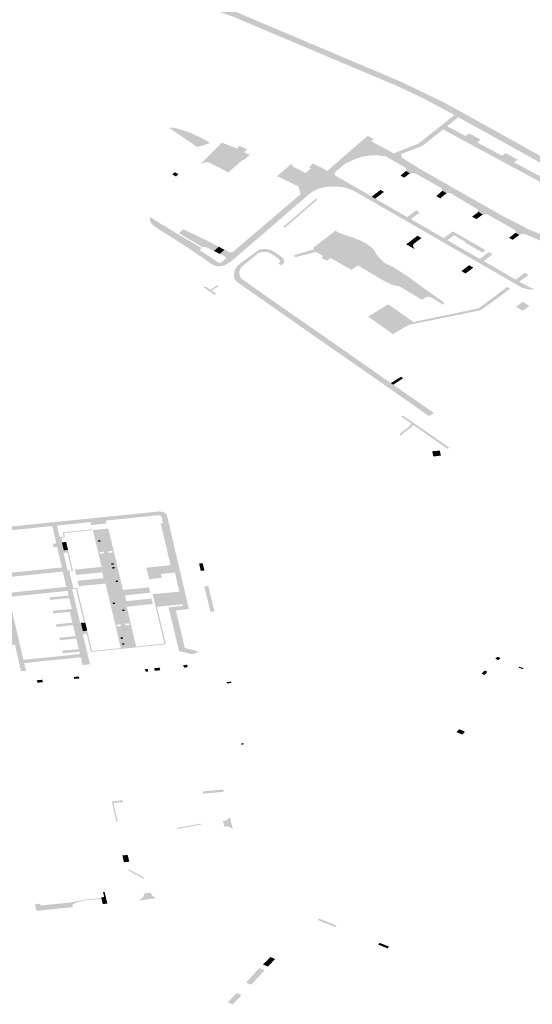
# Model space of a CAD drawing. Units: inches. Extents: x 16.453 to 16.719, y 49.117 to 49.293.
# Drawn here: x 16.598 to 16.6, y 49.18 to 49.186 of the extents above; entities that cross this region are included whole.
import ezdxf

# ---------------------------------------------------------------- set-up
doc = ezdxf.new("R2010")
doc.units = ezdxf.units.IN
doc.header["$MEASUREMENT"] = 0

msp = doc.modelspace()

# ---------------------------------------------------------------- hatches: boundary and pattern name
h = msp.add_hatch(color=256)
h.paths.add_polyline_path([(16.5986734, 49.1856167), (16.5988477, 49.1855577), (16.5997138, 49.1851915), (16.5999283, 49.1850886), (16.6000192, 49.1850391), (16.6001202, 49.184983), (16.6004343, 49.1848085), (16.6006559, 49.1846853), (16.600697, 49.1846625), (16.6008877, 49.1845566), (16.6011738, 49.1843974), (16.6012229, 49.1843701), (16.6012762, 49.1843404), (16.6015741, 49.1841689), (16.6016015, 49.1841531), (16.6016409, 49.1841305), (16.6017034, 49.1840945), (16.6018062, 49.1840352), (16.6018041, 49.184032), (16.6017752, 49.1839957), (16.6017523, 49.1839668), (16.6016713, 49.1839974), (16.6016637, 49.1839993), (16.6016349, 49.1840067), (16.6011473, 49.1841348), (16.6010634, 49.1840662), (16.6011192, 49.1840367), (16.6011699, 49.1840099), (16.6011675, 49.1840078), (16.6011485, 49.1839925), (16.6006984, 49.1842331), (16.600665, 49.1842064), (16.600608, 49.1841619), (16.6006009, 49.184166), (16.6005643, 49.1841872), (16.6005963, 49.1842144), (16.6006491, 49.1842592), (16.6006504, 49.1842603), (16.6006536, 49.1842632), (16.6006557, 49.1842665), (16.6006565, 49.1842701), (16.6006564, 49.1842719), (16.6006558, 49.184274), (16.6006542, 49.184277), (16.6006513, 49.1842801), (16.6006473, 49.1842825), (16.600584, 49.1843023), (16.6005769, 49.1843032), (16.6005696, 49.1843033), (16.6005625, 49.1843025), (16.6005556, 49.1843008), (16.6005536, 49.1842999), (16.6005523, 49.1842994), (16.6005248, 49.184314), (16.600525, 49.1843174), (16.6005231, 49.1843215), (16.6005209, 49.184324), (16.600518, 49.1843262), (16.6005145, 49.1843279), (16.6003671, 49.1843898), (16.6003609, 49.1843912), (16.6003543, 49.1843917), (16.6003477, 49.1843913), (16.6003415, 49.1843899), (16.6003387, 49.184389), (16.6003357, 49.1843877), (16.600334, 49.1843867), (16.6003135, 49.1843984), (16.6003148, 49.1844012), (16.6003153, 49.1844047), (16.600315, 49.1844064), (16.6003145, 49.1844079), (16.6003127, 49.1844109), (16.60031, 49.1844136), (16.6003064, 49.1844158), (16.6001694, 49.1844933), (16.6001652, 49.1844947), (16.6001606, 49.1844956), (16.6001558, 49.1844959), (16.600151, 49.1844957), (16.6001478, 49.1844952), (16.6001464, 49.1844949), (16.600142, 49.1844936), (16.6001171, 49.1845101), (16.6001177, 49.1845119), (16.6001177, 49.1845132), (16.6001176, 49.1845148), (16.6001166, 49.1845179), (16.6001148, 49.1845208), (16.600112, 49.1845234), (16.5999765, 49.1846044), (16.5999728, 49.184606), (16.5999686, 49.184607), (16.5999642, 49.1846075), (16.5999598, 49.1846074), (16.5999554, 49.1846068), (16.5999531, 49.1846061), (16.5999275, 49.1846196), (16.5999282, 49.1846217), (16.5999284, 49.1846245), (16.5999277, 49.1846273), (16.5999263, 49.18463), (16.5999242, 49.1846325), (16.5999215, 49.1846346), (16.5997901, 49.1847091), (16.599785, 49.1847109), (16.5997795, 49.184712), (16.5997755, 49.1847124), (16.5997681, 49.1847121), (16.5997625, 49.1847111), (16.5997587, 49.1847099), (16.5997371, 49.1847234), (16.5997388, 49.1847261), (16.5997396, 49.1847289), (16.5997398, 49.1847304), (16.5997397, 49.1847319), (16.5997389, 49.1847347), (16.5997373, 49.1847374), (16.599735, 49.1847399), (16.599732, 49.184742), (16.5997319, 49.184742), (16.5996302, 49.1848004), (16.5995301, 49.1848578), (16.5994866, 49.1848189), (16.5994633, 49.184801), (16.5994194, 49.1847636), (16.5993615, 49.1847144), (16.5993643, 49.1846998), (16.599386, 49.1846879), (16.5995572, 49.1845886), (16.5995755, 49.1845778), (16.5997442, 49.1844811), (16.5997636, 49.1844701), (16.5999359, 49.1843703), (16.5999549, 49.1843591), (16.600126, 49.1842608), (16.6001459, 49.1842496), (16.6003155, 49.184152), (16.6003342, 49.1841408), (16.6003404, 49.1841376), (16.6003741, 49.18412), (16.600414, 49.1840993), (16.6003968, 49.1840996), (16.6003798, 49.1841016), (16.6003707, 49.1841035), (16.6003635, 49.184105), (16.6003481, 49.18411), (16.5994675, 49.1846167), (16.5994489, 49.1846254), (16.5994287, 49.1846323), (16.5994076, 49.1846381), (16.599385, 49.1846407), (16.5993622, 49.1846419), (16.5993395, 49.1846412), (16.5993187, 49.1846395), (16.5992985, 49.184636), (16.5992791, 49.1846306), (16.5992613, 49.1846234), (16.5992452, 49.1846146), (16.5992378, 49.1846093), (16.5991709, 49.1846423), (16.5990587, 49.1846963), (16.599131, 49.1847586), (16.5991381, 49.1847549), (16.5991448, 49.1847515), (16.5991401, 49.1847477), (16.5992091, 49.184713), (16.5992371, 49.1847369), (16.5992257, 49.1847426), (16.5992484, 49.1847622), (16.5992879, 49.1847427), (16.5992888, 49.1847434), (16.5992904, 49.1847425), (16.5993236, 49.1847236), (16.5993271, 49.1847268), (16.5994463, 49.1848315), (16.5994523, 49.1848363), (16.5995046, 49.1848815), (16.5995356, 49.1849083), (16.5995678, 49.184891), (16.5995547, 49.1848796), (16.5996731, 49.1848161), (16.5996895, 49.1848225), (16.5998018, 49.1848665), (16.5999925, 49.1850176), (16.5999667, 49.1850316), (16.599836, 49.1851023), (16.5996933, 49.1851691), (16.5988266, 49.185535), (16.5986471, 49.1855977), (16.5986734, 49.1856167)], flags=0)
h.paths.add_polyline_path([(16.600832, 49.1844843), (16.6008691, 49.1845319), (16.6000127, 49.1850063), (16.5999538, 49.1849586), (16.6000506, 49.1849074), (16.600069, 49.1849212), (16.6001301, 49.1848887), (16.6001123, 49.1848734), (16.6002439, 49.1848039), (16.6002615, 49.1848176), (16.6003249, 49.1847836), (16.6003065, 49.1847689), (16.6004382, 49.1846984), (16.6004574, 49.1847125), (16.6005179, 49.1846797), (16.6005018, 49.1846649), (16.6006301, 49.1845958), (16.6006494, 49.1846087), (16.6007116, 49.1845745), (16.600693, 49.1845609), (16.600832, 49.1844843)], flags=0)
h.paths.add_polyline_path([(16.6008924, 49.1842106), (16.6008826, 49.1842131), (16.6008783, 49.1842141), (16.6008733, 49.1842147), (16.6008687, 49.1842145), (16.600864, 49.1842138), (16.6008593, 49.1842122), (16.6008547, 49.18421), (16.6008293, 49.1841909), (16.6010359, 49.1840798), (16.6011151, 49.1841438), (16.6008924, 49.1842106)], flags=0)
h.paths.add_polyline_path([(16.600132, 49.1845517), (16.6002379, 49.1844916), (16.6003804, 49.1844182), (16.600522, 49.1843573), (16.6006863, 49.1843031), (16.6008159, 49.1844646), (16.599933, 49.184942), (16.5998239, 49.1848554), (16.5997901, 49.1848426), (16.5997572, 49.1848302), (16.5997119, 49.1848131), (16.5997172, 49.1847928), (16.5998143, 49.1847321), (16.600132, 49.1845517)], flags=0)
h.paths.add_polyline_path([(16.6008093, 49.1842356), (16.6007287, 49.1842585), (16.6007196, 49.1842503), (16.6008072, 49.1842026), (16.600825, 49.1842157), (16.6008273, 49.1842183), (16.6008287, 49.1842202), (16.6008295, 49.1842225), (16.6008295, 49.1842246), (16.6008283, 49.1842267), (16.6008266, 49.1842287), (16.6008245, 49.1842303), (16.6008212, 49.1842322), (16.6008093, 49.1842356)], flags=0)
h.paths.add_polyline_path([(16.6013622, 49.1841075), (16.6016796, 49.1840258), (16.6017333, 49.184012), (16.6017383, 49.1840247), (16.6017292, 49.1840365), (16.6015481, 49.1841487), (16.6012488, 49.1843199), (16.6009047, 49.1845122), (16.6008669, 49.1844711), (16.600858, 49.1844593), (16.600831, 49.1844241), (16.6008098, 49.1843964), (16.6007685, 49.1843465), (16.6007233, 49.1842921), (16.6013404, 49.1841131), (16.6013622, 49.1841075)], flags=0)
for points in [[(16.5984928, 49.1849488), (16.5985017, 49.184951), (16.598509, 49.1849519), (16.5985289, 49.1849481), (16.5985581, 49.1849389), (16.598605, 49.1849234), (16.5986891, 49.1848828), (16.5987046, 49.1848717), (16.5986872, 49.184864), (16.598672, 49.184859), (16.5986558, 49.1848547), (16.5986347, 49.1848503), (16.5986129, 49.1848674), (16.5984928, 49.1849488)], [(16.5986914, 49.1847961), (16.598702, 49.184793), (16.598713, 49.1847909), (16.5987244, 49.1847898), (16.5987302, 49.1847896), (16.5987359, 49.1847897), (16.5987474, 49.1847906), (16.5987586, 49.1847925), (16.5987692, 49.1847953), (16.5987884, 49.1848016), (16.5988061, 49.1848094), (16.5988143, 49.184814), (16.598822, 49.1848189), (16.5988359, 49.1848296), (16.5988473, 49.1848414), (16.5988609, 49.184856), (16.598901, 49.1848366), (16.5988855, 49.1848224), (16.5988732, 49.1848292), (16.5988235, 49.184795), (16.5988028, 49.1847868), (16.5987806, 49.1847802), (16.5987691, 49.1847777), (16.5987575, 49.1847755), (16.5987336, 49.1847727), (16.5987094, 49.1847718), (16.5986991, 49.1847717), (16.598689, 49.1847707), (16.5986869, 49.1847703), (16.5986792, 49.1847687), (16.59867, 49.1847659), (16.5986614, 49.1847622), (16.5986537, 49.1847578), (16.5986914, 49.1847961)], [(16.5988473, 49.1848414), (16.5988359, 49.1848296), (16.598822, 49.1848189), (16.5988143, 49.184814), (16.5988061, 49.1848094), (16.5987884, 49.1848016), (16.5987692, 49.1847953), (16.5987586, 49.1847925), (16.5987474, 49.1847906), (16.5987359, 49.1847897), (16.5987302, 49.1847896), (16.5987244, 49.1847898), (16.598713, 49.1847909), (16.598702, 49.184793), (16.5986914, 49.1847961), (16.5987681, 49.1848723), (16.5988473, 49.1848414)], [(16.5996302, 49.1848004), (16.5995849, 49.1848061), (16.5995463, 49.1848046), (16.5995085, 49.1847986), (16.5994722, 49.1847873), (16.5994194, 49.1847636), (16.5994633, 49.184801), (16.5994866, 49.1848189), (16.5995301, 49.1848578), (16.5996302, 49.1848004)], [(16.5987785, 49.1847286), (16.598703, 49.1847665), (16.5986869, 49.1847703), (16.598689, 49.1847707), (16.5986991, 49.1847717), (16.5987094, 49.1847718), (16.5987336, 49.1847727), (16.5987575, 49.1847755), (16.5987691, 49.1847777), (16.5987806, 49.1847802), (16.5988028, 49.1847868), (16.5988235, 49.184795), (16.5988732, 49.1848292), (16.5988855, 49.1848224), (16.5988903, 49.1848201), (16.5988952, 49.1848177), (16.5989097, 49.1848106), (16.5989146, 49.1848082), (16.598883, 49.1847806), (16.5988794, 49.1847824), (16.5988025, 49.1847166), (16.5987785, 49.1847286)], [(16.5985313, 49.1846994), (16.5985268, 49.1846947), (16.5985077, 49.1847045), (16.5985196, 49.1847168), (16.5985393, 49.1847077), (16.5985313, 49.1846994)], [(16.5997587, 49.1847099), (16.5997573, 49.1847094), (16.5997528, 49.1847072), (16.5997489, 49.1847043), (16.5997279, 49.184688), (16.5997082, 49.1846993), (16.5997347, 49.184721), (16.5997371, 49.1847234), (16.5997587, 49.1847099)], [(16.5987825, 49.1843091), (16.5988077, 49.1842965), (16.5988228, 49.1842948), (16.599183, 49.1846021), (16.5991709, 49.1846423), (16.5992378, 49.1846093), (16.5992311, 49.1846045), (16.5988239, 49.1842538), (16.5987872, 49.1842727), (16.5987767, 49.1842783), (16.598757, 49.1842878), (16.5987825, 49.1843091)], [(16.5995572, 49.1845886), (16.599603, 49.1846239), (16.5996214, 49.1846133), (16.5995755, 49.1845778), (16.5995572, 49.1845886)], [(16.599897, 49.1845912), (16.5999232, 49.184614), (16.5999256, 49.1846164), (16.5999273, 49.184619), (16.5999275, 49.1846196), (16.5999531, 49.1846061), (16.5999513, 49.1846056), (16.5999477, 49.184604), (16.5999445, 49.1846019), (16.5999181, 49.1845791), (16.599897, 49.1845912)], [(16.5990919, 49.1844301), (16.5991986, 49.1845217), (16.5992641, 49.184578), (16.5992717, 49.1845734), (16.5990996, 49.1844249), (16.5990919, 49.1844301)], [(16.5986613, 49.1843183), (16.598658, 49.1843163), (16.5986558, 49.184314), (16.5986546, 49.1843114), (16.5986543, 49.1843097), (16.5986544, 49.1843077), (16.5986552, 49.1843057), (16.5986567, 49.1843037), (16.5986967, 49.1842769), (16.5987077, 49.1842697), (16.5987155, 49.1842644), (16.5987288, 49.1842555), (16.5987405, 49.184248), (16.5987506, 49.1842415), (16.598753, 49.1842408), (16.5987556, 49.1842405), (16.5987582, 49.1842405), (16.5987606, 49.1842409), (16.5987632, 49.1842416), (16.5987653, 49.1842425), (16.5987672, 49.1842438), (16.5987889, 49.1842625), (16.59879, 49.1842639), (16.5987903, 49.1842645), (16.5987907, 49.1842654), (16.5987909, 49.1842673), (16.5987906, 49.1842686), (16.5987899, 49.1842701), (16.5987888, 49.1842715), (16.5987872, 49.1842727), (16.5988239, 49.1842538), (16.5988088, 49.1842426), (16.5987887, 49.1842309), (16.5987825, 49.1842279), (16.5987749, 49.1842252), (16.5987684, 49.1842237), (16.5987609, 49.1842226), (16.5987562, 49.1842224), (16.5987531, 49.1842223), (16.5987434, 49.1842228), (16.5987378, 49.184224), (16.5987306, 49.1842258), (16.5987241, 49.1842281), (16.5987179, 49.1842316), (16.598712, 49.1842355), (16.5987101, 49.1842369), (16.5987046, 49.1842408), (16.5986739, 49.1842624), (16.5986647, 49.1842686), (16.5985811, 49.1843253), (16.5985056, 49.1843736), (16.5984175, 49.1844288), (16.5984108, 49.1844332), (16.5984091, 49.1844348), (16.5984024, 49.1844412), (16.5983962, 49.1844494), (16.5983918, 49.184459), (16.5983901, 49.1844649), (16.598389, 49.1844731), (16.5983896, 49.1844813), (16.5983976, 49.1844763), (16.5985315, 49.1843942), (16.5986613, 49.1843183)], [(16.5998102, 49.1845051), (16.5997636, 49.1844701), (16.5997442, 49.1844811), (16.5997909, 49.1845162), (16.5998102, 49.1845051)], [(16.600142, 49.1844936), (16.6001381, 49.1844918), (16.6001347, 49.1844896), (16.600108, 49.1844703), (16.6000857, 49.1844831), (16.6001121, 49.1845029), (16.6001148, 49.1845055), (16.6001167, 49.1845085), (16.6001171, 49.1845101), (16.600142, 49.1844936)], [(16.5986232, 49.1843891), (16.5985896, 49.1843679), (16.5985414, 49.1843962), (16.5985658, 49.184417), (16.5986232, 49.1843891)], [(16.5985896, 49.1843679), (16.5986232, 49.1843891), (16.5986992, 49.1843522), (16.5987521, 49.1843248), (16.5987261, 49.184303), (16.5986836, 49.1843238), (16.5986653, 49.1843236), (16.5985896, 49.1843679)], [(16.5992779, 49.1843006), (16.5992561, 49.1843122), (16.5992467, 49.1843179), (16.5993655, 49.184409), (16.5993867, 49.1843971), (16.5995798, 49.1842888), (16.5994849, 49.1842263), (16.5994505, 49.1842037), (16.5993399, 49.1842658), (16.5992779, 49.1843006)], [(16.5993867, 49.1843971), (16.599451, 49.1843757), (16.5994994, 49.1843568), (16.5995331, 49.1843394), (16.5995672, 49.1843117), (16.5995798, 49.1842888), (16.5993867, 49.1843971)], [(16.5997773, 49.184338), (16.5997553, 49.1843503), (16.5997979, 49.1843831), (16.5998194, 49.1843709), (16.5997786, 49.1843402), (16.5997773, 49.184338)], [(16.6000028, 49.1843949), (16.5999904, 49.1843856), (16.5999549, 49.1843591), (16.5999359, 49.1843703), (16.5999841, 49.1844055), (16.6000028, 49.1843949)], [(16.6001556, 49.1843073), (16.6001392, 49.1842951), (16.6000478, 49.1843483), (16.6000512, 49.1843509), (16.6000487, 49.1843523), (16.5999904, 49.1843856), (16.6000028, 49.1843949), (16.600089, 49.1843454), (16.6001556, 49.1843073)], [(16.6002799, 49.184372), (16.6003111, 49.1843956), (16.6003135, 49.1843984), (16.600334, 49.1843867), (16.6003309, 49.1843848), (16.6002988, 49.1843611), (16.6002799, 49.184372)], [(16.598757, 49.1842878), (16.5987529, 49.1842899), (16.598749, 49.1842918), (16.5987453, 49.1842936), (16.5987414, 49.1842955), (16.5987376, 49.1842974), (16.5987298, 49.1843012), (16.5987261, 49.184303), (16.5987521, 49.1843248), (16.5987825, 49.1843091), (16.598757, 49.1842878)], [(16.5997553, 49.1843503), (16.5997773, 49.184338), (16.5997736, 49.184332), (16.5997767, 49.1843231), (16.5997846, 49.1843121), (16.5997388, 49.1843375), (16.5997553, 49.1843503)], [(16.5996578, 49.1836082), (16.5996703, 49.1835996), (16.5998848, 49.1834503), (16.5998588, 49.1834343), (16.5996584, 49.1835742), (16.5996445, 49.1835841), (16.5994123, 49.1837461), (16.5993272, 49.1838052), (16.5990677, 49.1839861), (16.5989994, 49.184034), (16.598854, 49.1841356), (16.5988493, 49.1841393), (16.5988464, 49.1841421), (16.5988432, 49.1841452), (16.5988389, 49.1841506), (16.5988348, 49.1841568), (16.5988328, 49.1841642), (16.5988321, 49.1841715), (16.5988323, 49.1841804), (16.5988341, 49.1841897), (16.5988355, 49.1841969), (16.5988379, 49.1842051), (16.5988424, 49.1842142), (16.598848, 49.1842221), (16.598872, 49.1842424), (16.5989607, 49.1843077), (16.5989674, 49.1843097), (16.5989743, 49.1843112), (16.5989857, 49.1843127), (16.5989989, 49.1843128), (16.5990055, 49.1843122), (16.5990118, 49.1843113), (16.5990241, 49.1843082), (16.5990354, 49.1843037), (16.5990451, 49.1842979), (16.599084, 49.1842705), (16.5990895, 49.1842656), (16.5990935, 49.18426), (16.5990957, 49.1842541), (16.5990961, 49.1842482), (16.5990946, 49.1842419), (16.5990913, 49.1842362), (16.5990865, 49.184231), (16.5990801, 49.1842265), (16.5990651, 49.1842371), (16.5990697, 49.1842407), (16.5990719, 49.1842436), (16.5990732, 49.1842466), (16.5990736, 49.184249), (16.5990731, 49.1842529), (16.5990718, 49.184256), (16.5990696, 49.1842588), (16.5990666, 49.1842613), (16.5990276, 49.1842886), (16.5990202, 49.1842923), (16.599012, 49.1842951), (16.5990031, 49.1842969), (16.5989938, 49.1842977), (16.5989845, 49.1842975), (16.5989789, 49.1842968), (16.5989754, 49.1842961), (16.5989668, 49.1842938), (16.598959, 49.1842905), (16.598952, 49.1842849), (16.59893, 49.184267), (16.5988891, 49.184234), (16.5988758, 49.1842223), (16.5988709, 49.1842181), (16.5988662, 49.1842115), (16.5988619, 49.1842015), (16.5988609, 49.1841967), (16.5988606, 49.1841918), (16.5988608, 49.1841812), (16.5988627, 49.1841735), (16.5988651, 49.1841662), (16.5988693, 49.1841599), (16.5988754, 49.1841541), (16.5988787, 49.1841515), (16.5990939, 49.1840009), (16.5992823, 49.1838702), (16.59947, 49.1837392), (16.5996578, 49.1836082)], [(16.5992095, 49.1842983), (16.5992561, 49.1843122), (16.5992779, 49.1843006), (16.5992643, 49.1842973), (16.5992184, 49.1842859), (16.599154, 49.1842699), (16.5991472, 49.1842798), (16.5992095, 49.1842983)], [(16.5993399, 49.1842658), (16.5993205, 49.1842509), (16.5992936, 49.184266), (16.5993019, 49.1842762), (16.5992643, 49.1842973), (16.5992779, 49.1843006), (16.5993399, 49.1842658)], [(16.5995798, 49.1842888), (16.5996001, 49.1842634), (16.5996214, 49.1842417), (16.5996757, 49.184215), (16.5997549, 49.1841639), (16.5998103, 49.1841226), (16.5999322, 49.1840355), (16.599938, 49.1840281), (16.5999313, 49.1840193), (16.5999179, 49.1840302), (16.5998812, 49.1840519), (16.5998701, 49.1840594), (16.5998557, 49.1840623), (16.5998459, 49.1840611), (16.5998274, 49.1840494), (16.5998177, 49.1840479), (16.599797, 49.1840604), (16.5997489, 49.1840894), (16.5997065, 49.1841152), (16.5996615, 49.1841258), (16.5996199, 49.184147), (16.5996125, 49.1841513), (16.5995096, 49.1842118), (16.5994849, 49.1842263), (16.5995798, 49.1842888)], [(16.600126, 49.1842608), (16.6001739, 49.1842968), (16.6001937, 49.1842854), (16.6001459, 49.1842496), (16.600126, 49.1842608)], [(16.6000505, 49.184184), (16.6000297, 49.1841977), (16.6000698, 49.1842279), (16.600092, 49.1842152), (16.6000505, 49.184184)], [(16.6003642, 49.1841632), (16.6003342, 49.1841408), (16.6003155, 49.184152), (16.6003638, 49.184188), (16.6003828, 49.1841771), (16.6003642, 49.1841632)], [(16.598744, 49.1841225), (16.5987506, 49.1841179), (16.598714, 49.1840944), (16.5987385, 49.1840779), (16.5987302, 49.1840724), (16.5987297, 49.1840722), (16.5986729, 49.1841114), (16.5986737, 49.1841119), (16.5986819, 49.1841159), (16.5987075, 49.1840987), (16.5987363, 49.1841175), (16.598744, 49.1841225)], [(16.6002314, 49.1840637), (16.6001305, 49.1839912), (16.6001199, 49.184001), (16.6002159, 49.1840722), (16.6002314, 49.1840637)], [(16.6002314, 49.1840637), (16.6002159, 49.1840722), (16.6002693, 49.184114), (16.600286, 49.1841041), (16.6002314, 49.1840637)], [(16.5997505, 49.1839477), (16.5996426, 49.183884), (16.5995384, 49.1839578), (16.5995887, 49.1839884), (16.5996449, 49.1840225), (16.5997505, 49.1839477)], [(16.6003875, 49.1840143), (16.6003523, 49.1839884), (16.6003167, 49.1840093), (16.6003519, 49.1840351), (16.6003875, 49.1840143)], [(16.5996426, 49.183884), (16.5997505, 49.1839477), (16.5997766, 49.1839292), (16.5998349, 49.1839414), (16.6000855, 49.1839938), (16.6001199, 49.184001), (16.6001305, 49.1839912), (16.5999968, 49.183964), (16.5999447, 49.1839534), (16.5997509, 49.183914), (16.5996687, 49.1838655), (16.5996426, 49.183884)], [(16.5997175, 49.1836303), (16.5996703, 49.1835996), (16.5996578, 49.1836082), (16.5997063, 49.1836381), (16.5997113, 49.1836411), (16.5997223, 49.1836334), (16.5997175, 49.1836303)], [(16.5997519, 49.1833768), (16.5997555, 49.1833794), (16.5997654, 49.1833953), (16.5997744, 49.1833891), (16.5997657, 49.1833751), (16.5997591, 49.1833705), (16.5997291, 49.1833494), (16.5997072, 49.18333), (16.5997048, 49.1833409), (16.59972, 49.1833543), (16.5997519, 49.1833768)], [(16.5999566, 49.1832622), (16.5997744, 49.1833891), (16.5997654, 49.1833953), (16.5997111, 49.1834331), (16.5997232, 49.1834363), (16.5999663, 49.1832682), (16.5999566, 49.1832622)], [(16.5998754, 49.1832495), (16.5999155, 49.1832533), (16.5999214, 49.1832267), (16.5998815, 49.1832221), (16.5998754, 49.1832495)], [(16.5980851, 49.1828392), (16.5980861, 49.1828348), (16.5979373, 49.1828195), (16.5979427, 49.1827967), (16.5979233, 49.1827946), (16.5979291, 49.182771), (16.5979259, 49.1827707), (16.5979299, 49.1827543), (16.5979361, 49.1827288), (16.5979312, 49.1827284), (16.5979146, 49.1827982), (16.5979269, 49.1827995), (16.5979349, 49.1828004), (16.5979294, 49.1828233), (16.5980851, 49.1828392)], [(16.5979299, 49.1827543), (16.5979259, 49.1827707), (16.5979291, 49.182771), (16.5979484, 49.1827728), (16.5979523, 49.1827563), (16.5979299, 49.1827543)], [(16.5981172, 49.1827736), (16.5981159, 49.1827814), (16.5981276, 49.1827822), (16.5981289, 49.1827745), (16.5981172, 49.1827736)], [(16.5979361, 49.1827288), (16.5979299, 49.1827543), (16.5979523, 49.1827563), (16.5979584, 49.182731), (16.5979361, 49.1827288)], [(16.5979833, 49.1826259), (16.5979846, 49.1826205), (16.5979651, 49.1826186), (16.597986, 49.18253), (16.5980058, 49.1825317), (16.5980495, 49.1823478), (16.5980264, 49.1823455), (16.5980305, 49.1823285), (16.5980365, 49.1823039), (16.5980325, 49.1823036), (16.5980215, 49.1823496), (16.5980417, 49.1823516), (16.598, 49.1825267), (16.5979797, 49.1825249), (16.5979797, 49.1825252), (16.5979567, 49.1826218), (16.5979565, 49.1826223), (16.5979768, 49.1826243), (16.5979547, 49.1827173), (16.5979615, 49.1827179), (16.5979833, 49.1826259)], [(16.5981872, 49.1826524), (16.5981859, 49.1826602), (16.5981976, 49.182661), (16.5981989, 49.1826532), (16.5981872, 49.1826524)], [(16.5981924, 49.1826326), (16.5981911, 49.1826404), (16.5982028, 49.1826412), (16.5982041, 49.1826335), (16.5981924, 49.1826326)], [(16.5986571, 49.1826206), (16.5986481, 49.182659), (16.5986675, 49.182661), (16.5986766, 49.1826222), (16.5986571, 49.1826206)], [(16.5982093, 49.1825617), (16.598208, 49.1825695), (16.5982197, 49.1825703), (16.598221, 49.1825626), (16.5982093, 49.1825617)], [(16.5986762, 49.182539), (16.5986966, 49.1825412), (16.5987285, 49.1824075), (16.598708, 49.1824053), (16.5986762, 49.182539)], [(16.5980561, 49.1822905), (16.5980629, 49.1822911), (16.5980848, 49.182199), (16.598236, 49.1822145), (16.5983171, 49.1822229), (16.5984657, 49.1822381), (16.5984197, 49.1824312), (16.5984265, 49.1824318), (16.5984287, 49.1824226), (16.5984735, 49.1822344), (16.5980791, 49.1821939), (16.5980561, 49.1822905)], [(16.5981945, 49.1824455), (16.5981932, 49.1824533), (16.5982049, 49.1824541), (16.5982062, 49.1824463), (16.5981945, 49.1824455)], [(16.5982442, 49.1824092), (16.5982429, 49.182417), (16.5982546, 49.1824178), (16.5982559, 49.1824101), (16.5982442, 49.1824092)], [(16.5980305, 49.1823285), (16.5980264, 49.1823455), (16.5980495, 49.1823478), (16.5980535, 49.1823309), (16.5980305, 49.1823285)], [(16.5980593, 49.1823063), (16.5980365, 49.1823039), (16.5980305, 49.1823285), (16.5980535, 49.1823309), (16.5980593, 49.1823063)], [(16.5982366, 49.1822629), (16.5982353, 49.1822706), (16.598247, 49.1822715), (16.5982483, 49.1822637), (16.5982366, 49.1822629)], [(16.5982439, 49.1822318), (16.5982426, 49.1822396), (16.5982543, 49.1822404), (16.5982556, 49.1822326), (16.5982439, 49.1822318)], [(16.6002191, 49.1821692), (16.6002344, 49.1821626), (16.6002239, 49.1821514), (16.6002084, 49.1821577), (16.6002191, 49.1821692)], [(16.5983634, 49.1821036), (16.5983774, 49.1821051), (16.5983811, 49.1820919), (16.5983671, 49.1820904), (16.5983634, 49.1821036)], [(16.5984117, 49.1821087), (16.5984405, 49.1821117), (16.5984435, 49.1820982), (16.598443, 49.1820981), (16.5984148, 49.1820952), (16.5984117, 49.1821087)], [(16.5985648, 49.1821251), (16.5985763, 49.1821263), (16.5985852, 49.1821271), (16.5985882, 49.1821145), (16.5985691, 49.1821111), (16.5985648, 49.1821251)], [(16.6003346, 49.1821169), (16.6003564, 49.1821088), (16.6003517, 49.1821038), (16.6003304, 49.1821124), (16.6003346, 49.1821169)], [(16.5977932, 49.1820452), (16.5978226, 49.1820481), (16.5978257, 49.1820353), (16.5977967, 49.1820324), (16.5977932, 49.1820452)], [(16.5980183, 49.1820551), (16.5979907, 49.1820526), (16.5979884, 49.1820624), (16.5980159, 49.1820652), (16.5980183, 49.1820551)], [(16.6001355, 49.1820797), (16.600151, 49.1820965), (16.6001667, 49.1820902), (16.6001511, 49.1820734), (16.6001355, 49.1820797)], [(16.5988164, 49.1820376), (16.5988179, 49.1820314), (16.5987949, 49.1820287), (16.5987934, 49.1820354), (16.5988164, 49.1820376)], [(16.6000483, 49.1817755), (16.6000341, 49.1817601), (16.6000207, 49.1817655), (16.6000102, 49.1817697), (16.6000029, 49.1817727), (16.6000174, 49.181788), (16.6000246, 49.1817851), (16.6000483, 49.1817755)], [(16.5988714, 49.181707), (16.5988699, 49.1817132), (16.5988825, 49.1817144), (16.5988839, 49.1817082), (16.5988714, 49.181707)], [(16.5986661, 49.1814608), (16.5987761, 49.1814713), (16.5987788, 49.1814596), (16.5987391, 49.1814556), (16.598669, 49.1814489), (16.5986661, 49.1814608)], [(16.5982154, 49.1813212), (16.5982197, 49.1813023), (16.5982145, 49.181301), (16.5982133, 49.1813001), (16.5982048, 49.1813376), (16.5981889, 49.1814084), (16.5982465, 49.1814145), (16.5982486, 49.1814056), (16.5981977, 49.1814002), (16.5982154, 49.1813212)], [(16.5987739, 49.1813048), (16.5987821, 49.1813064), (16.5987897, 49.181309), (16.5987965, 49.1813123), (16.5988023, 49.1813164), (16.5988069, 49.1813211), (16.5988103, 49.1813262), (16.5988264, 49.1812587), (16.5988226, 49.1812636), (16.5988175, 49.1812679), (16.5988114, 49.1812716), (16.5988043, 49.1812745), (16.5987966, 49.1812765), (16.5987885, 49.1812776), (16.5987802, 49.1812778), (16.5987739, 49.1813048)], [(16.5986595, 49.1812868), (16.5985307, 49.1812628), (16.5985345, 49.1812698), (16.5986583, 49.1812919), (16.5986591, 49.1812883), (16.5986595, 49.1812868)], [(16.5982442, 49.1811243), (16.5982722, 49.1811272), (16.5982809, 49.1810914), (16.5982528, 49.1810885), (16.5982442, 49.1811243)], [(16.5983524, 49.1810028), (16.5982736, 49.1810469), (16.59828, 49.1810506), (16.598358, 49.1810082), (16.5983575, 49.1810034), (16.5983524, 49.1810028)], [(16.5981409, 49.1808685), (16.5981347, 49.1808956), (16.5981338, 49.1808998), (16.5981328, 49.180904), (16.5981484, 49.1809057), (16.5981424, 49.1809323), (16.5981509, 49.1809329), (16.5981652, 49.1808712), (16.5981616, 49.1808708), (16.5981409, 49.1808685)], [(16.5983268, 49.1808873), (16.5983385, 49.1808923), (16.598348, 49.1808989), (16.598352, 49.1809031), (16.5983547, 49.1809069), (16.5983582, 49.1809157), (16.5983583, 49.1809248), (16.598394, 49.1809281), (16.5983974, 49.1809196), (16.5984034, 49.1809117), (16.5984116, 49.1809048), (16.5984217, 49.1808991), (16.5983268, 49.1808873)], [(16.5979129, 49.1808711), (16.5979188, 49.1808461), (16.597792, 49.1808333), (16.597784, 49.1808675), (16.5978109, 49.1808706), (16.5978132, 49.180861), (16.5979129, 49.1808711)], [(16.5979188, 49.1808461), (16.5979129, 49.1808711), (16.5979786, 49.1808777), (16.5979815, 49.1808652), (16.5979844, 49.1808527), (16.5979188, 49.1808461)], [(16.5981347, 49.1808956), (16.5980448, 49.180888), (16.5980067, 49.1808786), (16.5979815, 49.1808652), (16.5979786, 49.1808777), (16.5980433, 49.1808921), (16.5981338, 49.1808998), (16.5981347, 49.1808956)], [(16.5992799, 49.1807922), (16.5993443, 49.1807666), (16.5993717, 49.1807556), (16.5993644, 49.1807478), (16.5993446, 49.1807559), (16.5992734, 49.1807848), (16.5992799, 49.1807922)], [(16.5996402, 49.1806358), (16.599591, 49.1806558), (16.5995991, 49.1806644), (16.5996493, 49.1806443), (16.5996402, 49.1806358)], [(16.5990233, 49.1805902), (16.5990482, 49.1805795), (16.5990113, 49.1805397), (16.5989853, 49.1805505), (16.5990233, 49.1805902)], [(16.5989651, 49.1805321), (16.5989939, 49.180521), (16.5989226, 49.1804442), (16.5988958, 49.1804554), (16.5989651, 49.1805321)], [(16.5988, 49.1803516), (16.5988457, 49.1804006), (16.5988718, 49.1803902), (16.5988261, 49.1803414), (16.5988, 49.1803516)]]:
    msp.add_hatch(color=256).paths.add_polyline_path(points, flags=0)
h = msp.add_hatch(color=256)
h.paths.add_polyline_path([(16.5979044, 49.1827306), (16.5979005, 49.1827469), (16.5978821, 49.182745), (16.5978781, 49.1827628), (16.5978965, 49.1827649), (16.5978925, 49.1827829), (16.5978796, 49.1828414), (16.5978747, 49.1828564), (16.5972603, 49.1827936), (16.5972549, 49.1827888), (16.5972548, 49.1827846), (16.5972275, 49.1827815), (16.5972302, 49.1827949), (16.5972378, 49.1828053), (16.5972554, 49.1828128), (16.5978927, 49.1828778), (16.5984402, 49.1829334), (16.5984611, 49.1829296), (16.5984745, 49.1829201), (16.5984796, 49.1829084), (16.5984818, 49.182902), (16.598482, 49.1829012), (16.5985945, 49.1824197), (16.5985265, 49.182413), (16.5985707, 49.1822239), (16.5985722, 49.1822176), (16.5985769, 49.1822141), (16.5986429, 49.1821977), (16.5986328, 49.1821888), (16.5986196, 49.1821841), (16.5986086, 49.1821827), (16.5985427, 49.1821987), (16.598541, 49.1822056), (16.598538, 49.1822184), (16.5984874, 49.1824286), (16.5985615, 49.1824361), (16.5985595, 49.182445), (16.5984265, 49.1824318), (16.5984197, 49.1824312), (16.5984158, 49.1824477), (16.5984039, 49.1824979), (16.5985446, 49.1825114), (16.598526, 49.1825904), (16.5985211, 49.1826114), (16.5985096, 49.1826103), (16.5985078, 49.1826101), (16.5984585, 49.1826052), (16.598448, 49.1826041), (16.5984527, 49.1825842), (16.5983851, 49.1825767), (16.5983706, 49.1826375), (16.5984982, 49.1826507), (16.598446, 49.1828713), (16.5984586, 49.1828717), (16.5984523, 49.182899), (16.5984513, 49.1829037), (16.5984468, 49.1829099), (16.5984327, 49.1829133), (16.5981571, 49.182885), (16.5981605, 49.1828697), (16.5981154, 49.1828653), (16.59808, 49.1828616), (16.5980765, 49.1828771), (16.5979001, 49.182859), (16.5979037, 49.1828438), (16.5979146, 49.1827982), (16.5979312, 49.1827284), (16.5979361, 49.1827288), (16.5979584, 49.182731), (16.5979615, 49.1827179), (16.5979547, 49.1827173), (16.5979346, 49.1827153), (16.5979565, 49.1826223), (16.5979567, 49.1826218), (16.5979797, 49.1825252), (16.5979797, 49.1825249), (16.5980215, 49.1823496), (16.5980325, 49.1823036), (16.5980365, 49.1823039), (16.5980593, 49.1823063), (16.5980629, 49.1822911), (16.5980561, 49.1822905), (16.5980362, 49.1822887), (16.598064, 49.1821712), (16.598067, 49.1821585), (16.5980738, 49.1821295), (16.5980345, 49.1821254), (16.5980277, 49.1821545), (16.598025, 49.1821663), (16.5977272, 49.1821357), (16.5977299, 49.182124), (16.5977366, 49.1820952), (16.5977106, 49.1820926), (16.5977041, 49.1821213), (16.5977006, 49.1821365), (16.5976789, 49.1822325), (16.5976434, 49.1822285), (16.5976305, 49.1822833), (16.5976479, 49.1822849), (16.5976425, 49.1823091), (16.597625, 49.1823072), (16.5976118, 49.1823625), (16.5976478, 49.1823658), (16.5976205, 49.1824809), (16.5971723, 49.1824344), (16.5971354, 49.1825845), (16.5971339, 49.1825908), (16.5971319, 49.1825987), (16.5971293, 49.1826092), (16.5970908, 49.1826055), (16.597084, 49.1826048), (16.5970811, 49.1826168), (16.5971266, 49.1826212), (16.5971242, 49.1826321), (16.5972415, 49.1826434), (16.5972471, 49.1826211), (16.5971547, 49.1826118), (16.5971596, 49.182592), (16.5971674, 49.1825606), (16.5979263, 49.1826387), (16.5979194, 49.1826677), (16.5979044, 49.1827306)], flags=0)
h.paths.add_polyline_path([(16.5973994, 49.1825616), (16.5971921, 49.18254), (16.5971758, 49.1825383), (16.5971951, 49.1824594), (16.5972113, 49.182461), (16.5974181, 49.1824821), (16.5975921, 49.1824998), (16.5976084, 49.1825015), (16.5975895, 49.1825814), (16.5975733, 49.1825797), (16.5973994, 49.1825616)], flags=0)
h.paths.add_polyline_path([(16.5976285, 49.1825864), (16.5976475, 49.1825053), (16.5979495, 49.1825365), (16.5979303, 49.1826174), (16.5976285, 49.1825864)], flags=0)
h.paths.add_polyline_path([(16.5980147, 49.1822088), (16.5980013, 49.1822645), (16.5979147, 49.1822558), (16.5979115, 49.1822688), (16.5979982, 49.1822778), (16.5979847, 49.1823353), (16.5978979, 49.1823257), (16.5978948, 49.1823389), (16.5979815, 49.1823486), (16.5979678, 49.1824055), (16.597881, 49.1823973), (16.5978779, 49.1824105), (16.5979785, 49.1824204), (16.5979648, 49.1824775), (16.5978642, 49.182468), (16.5978612, 49.1824813), (16.5979616, 49.1824909), (16.5979557, 49.1825154), (16.5976463, 49.1824835), (16.5977236, 49.1821526), (16.598021, 49.1821832), (16.5980179, 49.1821956), (16.5979314, 49.1821877), (16.5979278, 49.1822009), (16.5980147, 49.1822088)], flags=0)
h = msp.add_hatch(color=256)
h.paths.add_polyline_path([(16.5983171, 49.1822229), (16.598236, 49.1822145), (16.5981658, 49.1825119), (16.5981558, 49.1825542), (16.5980149, 49.1825398), (16.5980081, 49.1825685), (16.5981453, 49.1825825), (16.598138, 49.182613), (16.5980008, 49.182599), (16.5979942, 49.182627), (16.598135, 49.1826414), (16.5980889, 49.1828351), (16.5981705, 49.1828434), (16.5982232, 49.1826224), (16.5982475, 49.1825202), (16.5983841, 49.1825342), (16.598391, 49.1825054), (16.5982578, 49.1824917), (16.598265, 49.1824613), (16.5983982, 49.1824749), (16.598405, 49.1824466), (16.5982672, 49.1824324), (16.5983171, 49.1822229)], flags=0)
h.paths.add_polyline_path([(16.5982812, 49.182342), (16.5982806, 49.1823447), (16.5982589, 49.1823424), (16.5982595, 49.1823398), (16.598261, 49.1823336), (16.5982827, 49.1823358), (16.5982812, 49.182342)], flags=0)
h.paths.add_polyline_path([(16.5982355, 49.1823367), (16.5982349, 49.1823394), (16.5982132, 49.1823372), (16.5982138, 49.1823345), (16.5982153, 49.1823283), (16.598237, 49.1823305), (16.5982355, 49.1823367)], flags=0)
h.paths.add_polyline_path([(16.5982366, 49.1822629), (16.5982483, 49.1822637), (16.598247, 49.1822715), (16.5982353, 49.1822706), (16.5982366, 49.1822629)], flags=0)
h.paths.add_polyline_path([(16.5982439, 49.1822318), (16.5982556, 49.1822326), (16.5982543, 49.1822404), (16.5982426, 49.1822396), (16.5982439, 49.1822318)], flags=0)
h.paths.add_polyline_path([(16.5982442, 49.1824092), (16.5982559, 49.1824101), (16.5982546, 49.1824178), (16.5982429, 49.182417), (16.5982442, 49.1824092)], flags=0)
h.paths.add_polyline_path([(16.5981945, 49.1824455), (16.5982062, 49.1824463), (16.5982049, 49.1824541), (16.5981932, 49.1824533), (16.5981945, 49.1824455)], flags=0)
h.paths.add_polyline_path([(16.5982093, 49.1825617), (16.598221, 49.1825626), (16.5982197, 49.1825703), (16.598208, 49.1825695), (16.5982093, 49.1825617)], flags=0)
h.paths.add_polyline_path([(16.5981872, 49.1826524), (16.5981989, 49.1826532), (16.5981976, 49.182661), (16.5981859, 49.1826602), (16.5981872, 49.1826524)], flags=0)
h.paths.add_polyline_path([(16.5981924, 49.1826326), (16.5982041, 49.1826335), (16.5982028, 49.1826412), (16.5981911, 49.1826404), (16.5981924, 49.1826326)], flags=0)
h.paths.add_polyline_path([(16.5981172, 49.1827736), (16.5981289, 49.1827745), (16.5981276, 49.1827822), (16.5981159, 49.1827814), (16.5981172, 49.1827736)], flags=0)
h.paths.add_polyline_path([(16.5981918, 49.1827232), (16.5981912, 49.1827258), (16.5981695, 49.1827236), (16.5981701, 49.182721), (16.5981716, 49.1827148), (16.5981933, 49.182717), (16.5981918, 49.1827232)], flags=0)
h.paths.add_polyline_path([(16.598146, 49.1827189), (16.5981453, 49.1827216), (16.5981236, 49.1827193), (16.5981243, 49.1827167), (16.5981258, 49.1827105), (16.5981475, 49.1827127), (16.598146, 49.1827189)], flags=0)

doc.saveas('drawing.dxf')
